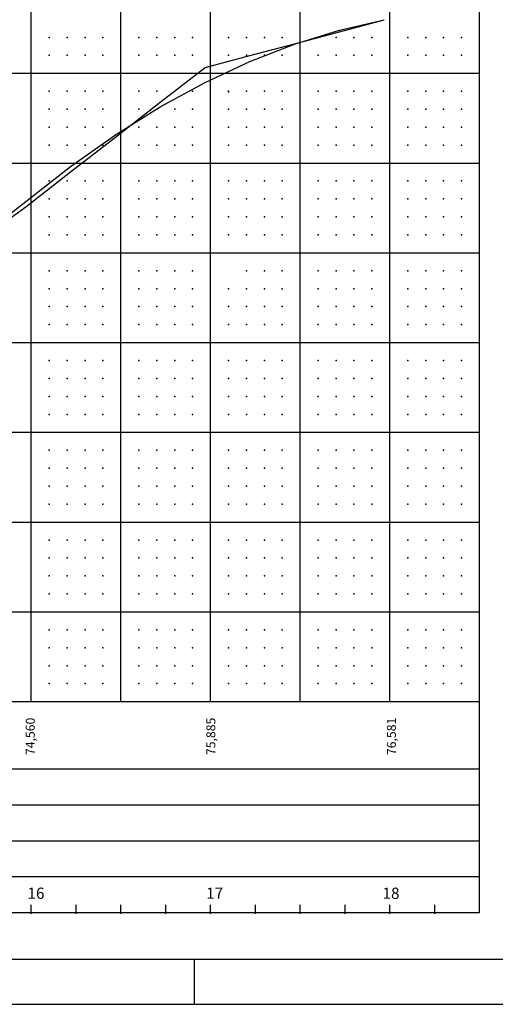
# Model space of a CAD drawing. Extents: x -816603 to 381546, y 0 to 1340370.
# Drawn here: x 190695 to 190748, y 666946 to 667056 of the extents above; entities that cross this region are included whole.
import ezdxf

# ---------------------------------------------------------------- set-up
doc = ezdxf.new("R2010")
doc.units = 0
doc.header["$MEASUREMENT"] = 0
doc.header["$PDSIZE"] = 1
for name, color, linetype in [('ELEMENTOS', 4, 'CONTINUOUS'), ('ELEV-ALT', 13, 'CONTINUOUS'), ('ESTQ-ALT', 13, 'CONTINUOUS'), ('LINHASAUX', 4, 'CONTINUOUS'), ('MARGEM', 7, 'CONTINUOUS'), ('PRAN-ALT', 7, 'CONTINUOUS'), ('PROJ-ALT', 2, 'CONTINUOUS'), ('TERR-ALT', 5, 'CONTINUOUS'), ('TEXTO', 2, 'CONTINUOUS')]:
    doc.layers.add(name, color=color, linetype=linetype)
doc.styles.add('SERIA', font='SERIA.SHX')

msp = doc.modelspace()

# ---------------------------------------------------------------- linework, layer by layer
at = {"layer": 'ELEMENTOS'}
msp.add_line((190713.98983, 666950.9356), (190713.98983, 666945.92584), dxfattribs=at)
at = {"layer": 'ELEV-ALT'}
for p, q in [((190695.80126, 666979.64804), (190695.80126, 667109.64804)), ((190705.80126, 666979.64804), (190705.80126, 667109.64804)), ((190715.80126, 666979.64804), (190715.80126, 667109.64804)), ((190725.80126, 666979.64804), (190725.80126, 667109.64804)), ((190735.80126, 666979.64804), (190735.80126, 667109.64804)), ((190745.80126, 666956.14804), (190745.80126, 667109.64804)), ((190535.80126, 666999.64804), (190745.80126, 666999.64804)), ((190535.80126, 666989.64804), (190745.80126, 666989.64804))]:
    msp.add_line(p, q, dxfattribs=at)
at = {"layer": 'LINHASAUX'}
msp.add_line((190499.53467, 666945.95554), (190899.50928, 666945.95554), dxfattribs=at)
at = {"layer": 'MARGEM'}
msp.add_line((190512.03467, 666950.95554), (190893.93467, 666950.95554), dxfattribs=at)
at = {"layer": 'PRAN-ALT', "color": 13}
for p, q in [((190535.80126, 667049.64804), (190745.80126, 667049.64804)), ((190535.80126, 667039.64804), (190745.80126, 667039.64804)), ((190535.80126, 667029.64804), (190745.80126, 667029.64804)), ((190535.80126, 667019.64804), (190745.80126, 667019.64804)), ((190535.80126, 667009.64804), (190745.80126, 667009.64804)), ((190532.70126, 666979.64804), (190745.80126, 666979.64804)), ((190518.50593, 666972.14804), (190745.80126, 666972.14804)), ((190518.50593, 666968.14804), (190745.80126, 666968.14804)), ((190518.50593, 666964.14804), (190745.80126, 666964.14804)), ((190518.50593, 666960.14804), (190745.80126, 666960.14804)), ((190695.80126, 666955.99925), (190695.80126, 666956.99925)), ((190700.80126, 666955.99925), (190700.80126, 666956.99925)), ((190705.80126, 666955.99925), (190705.80126, 666956.99925)), ((190710.80126, 666955.99925), (190710.80126, 666956.99925)), ((190715.80126, 666955.99925), (190715.80126, 666956.99925)), ((190720.80126, 666955.99925), (190720.80126, 666956.99925)), ((190725.80126, 666955.99925), (190725.80126, 666956.99925)), ((190730.80126, 666955.99925), (190730.80126, 666956.99925)), ((190735.80126, 666955.99925), (190735.80126, 666956.99925)), ((190740.80126, 666955.99925), (190740.80126, 666956.99925)), ((190518.50593, 666956.14804), (190745.80126, 666956.14804))]:
    msp.add_line(p, q, dxfattribs=at)
at = {"layer": 'PRAN-ALT', "color": 10}
for p in [(190697.80126, 667053.64804), (190699.80126, 667053.64804), (190701.80126, 667053.64804), (190703.80126, 667053.64804), (190707.80126, 667053.64804), (190709.80126, 667053.64804), (190711.80126, 667053.64804), (190713.80126, 667053.64804), (190717.80126, 667053.64804), (190719.80126, 667053.64804), (190721.80126, 667053.64804), (190723.80126, 667053.64804), (190727.80126, 667053.64804), (190729.80126, 667053.64804), (190731.80126, 667053.64804), (190733.80126, 667053.64804), (190737.80126, 667053.64804), (190739.80126, 667053.64804), (190741.80126, 667053.64804), (190743.80126, 667053.64804), (190697.80126, 667051.64804), (190699.80126, 667051.64804), (190701.80126, 667051.64804), (190703.80126, 667051.64804), (190707.80126, 667051.64804), (190709.80126, 667051.64804), (190711.80126, 667051.64804), (190713.80126, 667051.64804), (190717.80126, 667051.64804), (190719.80126, 667051.64804), (190721.80126, 667051.64804), (190723.80126, 667051.64804), (190727.80126, 667051.64804), (190729.80126, 667051.64804), (190731.80126, 667051.64804), (190733.80126, 667051.64804), (190737.80126, 667051.64804), (190739.80126, 667051.64804), (190741.80126, 667051.64804), (190743.80126, 667051.64804), (190697.80126, 667047.64804), (190699.80126, 667047.64804), (190701.80126, 667047.64804), (190703.80126, 667047.64804), (190707.80126, 667047.64804), (190709.80126, 667047.64804), (190711.80126, 667047.64804), (190713.80126, 667047.64804), (190717.80126, 667047.64804), (190717.80126, 667047.59376), (190719.80126, 667047.64804), (190721.80126, 667047.64804), (190723.80126, 667047.64804), (190727.80126, 667047.64804), (190729.80126, 667047.64804), (190731.80126, 667047.64804), (190733.80126, 667047.64804), (190737.80126, 667047.64804), (190739.80126, 667047.64804), (190741.80126, 667047.64804), (190743.80126, 667047.64804), (190697.80126, 667045.64804), (190699.80126, 667045.64804), (190701.80126, 667045.64804), (190703.80126, 667045.64804), (190707.80126, 667045.64804), (190709.80126, 667045.64804), (190711.80126, 667045.64804), (190713.80126, 667045.64804), (190717.80126, 667045.64804), (190719.80126, 667045.64804), (190721.80126, 667045.64804), (190723.80126, 667045.64804), (190727.80126, 667045.64804), (190729.80126, 667045.64804), (190731.80126, 667045.64804), (190733.80126, 667045.64804), (190737.80126, 667045.64804), (190739.80126, 667045.64804), (190741.80126, 667045.64804), (190743.80126, 667045.64804), (190697.80126, 667043.64804), (190699.80126, 667043.64804), (190701.80126, 667043.64804), (190703.80126, 667043.64804), (190707.80126, 667043.64804), (190709.80126, 667043.64804), (190711.80126, 667043.64804), (190713.80126, 667043.64804), (190717.80126, 667043.64804), (190719.80126, 667043.64804), (190721.80126, 667043.64804), (190723.80126, 667043.64804), (190727.80126, 667043.64804), (190729.80126, 667043.64804), (190731.80126, 667043.64804), (190733.80126, 667043.64804), (190737.80126, 667043.64804), (190739.80126, 667043.64804), (190741.80126, 667043.64804), (190743.80126, 667043.64804), (190697.80126, 667041.64804), (190699.80126, 667041.64804), (190701.80126, 667041.64804), (190703.80126, 667041.64804), (190707.80126, 667041.64804), (190709.80126, 667041.64804), (190711.80126, 667041.64804), (190713.80126, 667041.64804), (190717.80126, 667041.64804), (190719.80126, 667041.64804), (190721.80126, 667041.64804), (190723.80126, 667041.64804), (190727.80126, 667041.64804), (190729.80126, 667041.64804), (190731.80126, 667041.64804), (190733.80126, 667041.64804), (190737.80126, 667041.64804), (190739.80126, 667041.64804), (190741.80126, 667041.64804), (190743.80126, 667041.64804), (190697.80126, 667037.64804), (190699.80126, 667037.64804), (190701.80126, 667037.64804), (190703.80126, 667037.64804), (190707.80126, 667037.64804), (190709.80126, 667037.64804), (190711.80126, 667037.64804), (190713.80126, 667037.64804), (190717.80126, 667037.64804), (190719.80126, 667037.64804), (190721.80126, 667037.64804), (190723.80126, 667037.64804), (190727.80126, 667037.64804), (190729.80126, 667037.64804), (190731.80126, 667037.64804), (190733.80126, 667037.64804), (190737.80126, 667037.64804), (190739.80126, 667037.64804), (190741.80126, 667037.64804), (190743.80126, 667037.64804), (190697.80126, 667035.64804), (190699.80126, 667035.64804), (190701.80126, 667035.64804), (190703.80126, 667035.64804), (190707.80126, 667035.64804), (190709.80126, 667035.64804), (190711.80126, 667035.64804), (190713.80126, 667035.64804), (190717.80126, 667035.64804), (190719.80126, 667035.64804), (190721.80126, 667035.64804), (190723.80126, 667035.64804), (190727.80126, 667035.64804), (190729.80126, 667035.64804), (190731.80126, 667035.64804), (190733.80126, 667035.64804), (190737.80126, 667035.64804), (190739.80126, 667035.64804), (190741.80126, 667035.64804), (190743.80126, 667035.64804), (190697.80126, 667033.64804), (190699.80126, 667033.64804), (190701.80126, 667033.64804), (190703.80126, 667033.64804), (190707.80126, 667033.64804), (190709.80126, 667033.64804), (190711.80126, 667033.64804), (190713.80126, 667033.64804), (190717.80126, 667033.64804), (190719.80126, 667033.64804), (190721.80126, 667033.64804), (190723.80126, 667033.64804), (190727.80126, 667033.64804), (190729.80126, 667033.64804), (190731.80126, 667033.64804), (190733.80126, 667033.64804), (190737.80126, 667033.64804), (190739.80126, 667033.64804), (190741.80126, 667033.64804), (190743.80126, 667033.64804), (190697.80126, 667031.64804), (190699.80126, 667031.64804), (190701.80126, 667031.64804), (190703.80126, 667031.64804), (190707.80126, 667031.64804), (190709.80126, 667031.64804), (190711.80126, 667031.64804), (190713.80126, 667031.64804), (190717.80126, 667031.64804), (190719.80126, 667031.64804), (190721.80126, 667031.64804), (190723.80126, 667031.64804), (190727.80126, 667031.64804), (190729.80126, 667031.64804), (190731.80126, 667031.64804), (190733.80126, 667031.64804), (190737.80126, 667031.64804), (190739.80126, 667031.64804), (190741.80126, 667031.64804), (190743.80126, 667031.64804), (190697.80126, 667027.64804), (190699.80126, 667027.64804), (190701.80126, 667027.64804), (190703.80126, 667027.64804), (190707.80126, 667027.64804), (190709.80126, 667027.64804), (190711.80126, 667027.64804), (190713.80126, 667027.64804), (190719.80126, 667027.64804), (190721.80126, 667027.64804), (190723.80126, 667027.64804), (190727.80126, 667027.64804), (190729.80126, 667027.64804), (190731.80126, 667027.64804), (190733.80126, 667027.64804), (190737.80126, 667027.64804), (190739.80126, 667027.64804), (190741.80126, 667027.64804), (190743.80126, 667027.64804), (190697.80126, 667025.64804), (190699.80126, 667025.64804), (190701.80126, 667025.64804), (190703.80126, 667025.64804), (190707.80126, 667025.64804), (190709.80126, 667025.64804), (190711.80126, 667025.64804), (190713.80126, 667025.64804), (190717.80126, 667025.64804), (190719.80126, 667025.64804), (190721.80126, 667025.64804), (190723.80126, 667025.64804), (190727.80126, 667025.64804), (190729.80126, 667025.64804), (190731.80126, 667025.64804), (190733.80126, 667025.64804), (190737.80126, 667025.64804), (190739.80126, 667025.64804), (190741.80126, 667025.64804), (190743.80126, 667025.64804), (190697.80126, 667023.64804), (190699.80126, 667023.64804), (190701.80126, 667023.64804), (190703.80126, 667023.64804), (190707.80126, 667023.64804), (190709.80126, 667023.64804), (190711.80126, 667023.64804), (190713.80126, 667023.64804), (190717.80126, 667023.64804), (190719.80126, 667023.64804), (190721.80126, 667023.64804), (190723.80126, 667023.64804), (190727.80126, 667023.64804), (190729.80126, 667023.64804), (190731.80126, 667023.64804), (190733.80126, 667023.64804), (190737.80126, 667023.64804), (190739.80126, 667023.64804), (190741.80126, 667023.64804), (190743.80126, 667023.64804), (190697.80126, 667021.64804), (190699.80126, 667021.64804), (190701.80126, 667021.64804), (190703.80126, 667021.64804), (190707.80126, 667021.64804), (190709.80126, 667021.64804), (190711.80126, 667021.64804), (190713.80126, 667021.64804), (190717.80126, 667021.64804), (190719.80126, 667021.64804), (190721.80126, 667021.64804), (190723.80126, 667021.64804), (190727.80126, 667021.64804), (190729.80126, 667021.64804), (190731.80126, 667021.64804), (190733.80126, 667021.64804), (190737.80126, 667021.64804), (190739.80126, 667021.64804), (190741.80126, 667021.64804), (190743.80126, 667021.64804), (190697.80126, 667017.64804), (190699.80126, 667017.64804), (190701.80126, 667017.64804), (190703.80126, 667017.64804), (190707.80126, 667017.64804), (190709.80126, 667017.64804), (190711.80126, 667017.64804), (190713.80126, 667017.64804), (190717.80126, 667017.64804), (190719.80126, 667017.64804), (190721.80126, 667017.64804), (190723.80126, 667017.64804), (190727.80126, 667017.64804), (190729.80126, 667017.64804), (190731.80126, 667017.64804), (190733.80126, 667017.64804), (190737.80126, 667017.64804), (190739.80126, 667017.64804), (190741.80126, 667017.64804), (190743.80126, 667017.64804), (190697.80126, 667015.64804), (190699.80126, 667015.64804), (190701.80126, 667015.64804), (190703.80126, 667015.64804), (190707.80126, 667015.64804), (190709.80126, 667015.64804), (190711.80126, 667015.64804), (190713.80126, 667015.64804), (190717.80126, 667015.64804), (190719.80126, 667015.64804), (190721.80126, 667015.64804), (190723.80126, 667015.64804), (190727.80126, 667015.64804), (190729.80126, 667015.64804), (190731.80126, 667015.64804), (190733.80126, 667015.64804), (190737.80126, 667015.64804), (190739.80126, 667015.64804), (190741.80126, 667015.64804), (190743.80126, 667015.64804), (190697.80126, 667013.64804), (190699.80126, 667013.64804), (190701.80126, 667013.64804), (190703.80126, 667013.64804), (190707.80126, 667013.64804), (190709.80126, 667013.64804), (190711.80126, 667013.64804), (190713.80126, 667013.64804), (190717.80126, 667013.64804), (190719.80126, 667013.64804), (190721.80126, 667013.64804), (190723.80126, 667013.64804), (190727.80126, 667013.64804), (190729.80126, 667013.64804), (190731.80126, 667013.64804), (190733.80126, 667013.64804), (190737.80126, 667013.64804), (190739.80126, 667013.64804), (190741.80126, 667013.64804), (190743.80126, 667013.64804), (190697.80126, 667011.64804), (190699.80126, 667011.64804), (190701.80126, 667011.64804), (190703.80126, 667011.64804), (190707.80126, 667011.64804), (190709.80126, 667011.64804), (190711.80126, 667011.64804), (190713.80126, 667011.64804), (190717.80126, 667011.64804), (190719.80126, 667011.64804), (190721.80126, 667011.64804), (190723.80126, 667011.64804), (190727.80126, 667011.64804), (190729.80126, 667011.64804), (190731.80126, 667011.64804), (190733.80126, 667011.64804), (190737.80126, 667011.64804), (190739.80126, 667011.64804), (190741.80126, 667011.64804), (190743.80126, 667011.64804), (190697.80126, 667007.64804), (190699.80126, 667007.64804), (190701.80126, 667007.64804), (190703.80126, 667007.64804), (190707.80126, 667007.64804), (190709.80126, 667007.64804), (190711.80126, 667007.64804), (190713.80126, 667007.64804), (190717.80126, 667007.64804), (190719.80126, 667007.64804), (190721.80126, 667007.64804), (190723.80126, 667007.64804), (190727.80126, 667007.64804), (190729.80126, 667007.64804), (190731.80126, 667007.64804), (190733.80126, 667007.64804), (190737.80126, 667007.64804), (190739.80126, 667007.64804), (190741.80126, 667007.64804), (190743.80126, 667007.64804), (190697.80126, 667005.64804), (190699.80126, 667005.64804), (190701.80126, 667005.64804), (190703.80126, 667005.64804), (190707.80126, 667005.64804), (190709.80126, 667005.64804), (190711.80126, 667005.64804), (190713.80126, 667005.64804), (190717.80126, 667005.64804), (190719.80126, 667005.64804), (190721.80126, 667005.64804), (190723.80126, 667005.64804), (190727.80126, 667005.64804), (190729.80126, 667005.64804), (190731.80126, 667005.64804), (190733.80126, 667005.64804), (190737.80126, 667005.64804), (190739.80126, 667005.64804), (190741.80126, 667005.64804), (190743.80126, 667005.64804), (190697.80126, 667003.64804), (190699.80126, 667003.64804), (190701.80126, 667003.64804), (190703.80126, 667003.64804), (190707.80126, 667003.64804), (190709.80126, 667003.64804), (190711.80126, 667003.64804), (190713.80126, 667003.64804), (190717.80126, 667003.64804), (190719.80126, 667003.64804), (190721.80126, 667003.64804), (190723.80126, 667003.64804), (190727.80126, 667003.64804), (190729.80126, 667003.64804), (190731.80126, 667003.64804), (190733.80126, 667003.64804), (190737.80126, 667003.64804), (190739.80126, 667003.64804), (190741.80126, 667003.64804), (190743.80126, 667003.64804), (190697.80126, 667001.64804), (190699.80126, 667001.64804), (190701.80126, 667001.64804), (190703.80126, 667001.64804), (190707.80126, 667001.64804), (190709.80126, 667001.64804), (190711.80126, 667001.64804), (190713.80126, 667001.64804), (190717.80126, 667001.64804), (190719.80126, 667001.64804), (190721.80126, 667001.64804), (190723.80126, 667001.64804), (190727.80126, 667001.64804), (190729.80126, 667001.64804), (190731.80126, 667001.64804), (190733.80126, 667001.64804), (190737.80126, 667001.64804), (190739.80126, 667001.64804), (190741.80126, 667001.64804), (190743.80126, 667001.64804), (190697.80126, 666997.64804), (190699.80126, 666997.64804), (190701.80126, 666997.64804), (190703.80126, 666997.64804), (190707.80126, 666997.64804), (190709.80126, 666997.64804), (190711.80126, 666997.64804), (190713.80126, 666997.64804), (190717.80126, 666997.64804), (190719.80126, 666997.64804), (190721.80126, 666997.64804), (190723.80126, 666997.64804), (190727.80126, 666997.64804), (190729.80126, 666997.64804), (190731.80126, 666997.64804), (190733.80126, 666997.64804), (190737.80126, 666997.64804), (190739.80126, 666997.64804), (190741.80126, 666997.64804), (190743.80126, 666997.64804), (190697.80126, 666995.64804), (190699.80126, 666995.64804), (190701.80126, 666995.64804), (190703.80126, 666995.64804), (190707.80126, 666995.64804), (190709.80126, 666995.64804), (190711.80126, 666995.64804), (190713.80126, 666995.64804), (190717.80126, 666995.64804), (190719.80126, 666995.64804), (190721.80126, 666995.64804), (190723.80126, 666995.64804), (190727.80126, 666995.64804), (190729.80126, 666995.64804), (190731.80126, 666995.64804), (190733.80126, 666995.64804), (190737.80126, 666995.64804), (190739.80126, 666995.64804), (190741.80126, 666995.64804), (190743.80126, 666995.64804), (190697.80126, 666993.64804), (190699.80126, 666993.64804), (190701.80126, 666993.64804), (190703.80126, 666993.64804), (190707.80126, 666993.64804), (190709.80126, 666993.64804), (190711.80126, 666993.64804), (190713.80126, 666993.64804), (190717.80126, 666993.64804), (190719.80126, 666993.64804), (190721.80126, 666993.64804), (190723.80126, 666993.64804), (190727.80126, 666993.64804), (190729.80126, 666993.64804), (190731.80126, 666993.64804), (190733.80126, 666993.64804), (190737.80126, 666993.64804), (190739.80126, 666993.64804), (190741.80126, 666993.64804), (190743.80126, 666993.64804), (190697.80126, 666991.64804), (190699.80126, 666991.64804), (190701.80126, 666991.64804), (190703.80126, 666991.64804), (190707.80126, 666991.64804), (190709.80126, 666991.64804), (190711.80126, 666991.64804), (190713.80126, 666991.64804), (190717.80126, 666991.64804), (190719.80126, 666991.64804), (190721.80126, 666991.64804), (190723.80126, 666991.64804), (190727.80126, 666991.64804), (190729.80126, 666991.64804), (190731.80126, 666991.64804), (190733.80126, 666991.64804), (190737.80126, 666991.64804), (190739.80126, 666991.64804), (190741.80126, 666991.64804), (190743.80126, 666991.64804), (190697.80126, 666987.64804), (190699.80126, 666987.64804), (190701.80126, 666987.64804), (190703.80126, 666987.64804), (190707.80126, 666987.64804), (190709.80126, 666987.64804), (190711.80126, 666987.64804), (190713.80126, 666987.64804), (190717.80126, 666987.64804), (190719.80126, 666987.64804), (190721.80126, 666987.64804), (190723.80126, 666987.64804), (190727.80126, 666987.64804), (190729.80126, 666987.64804), (190731.80126, 666987.64804), (190733.80126, 666987.64804), (190737.80126, 666987.64804), (190739.80126, 666987.64804), (190741.80126, 666987.64804), (190743.80126, 666987.64804), (190697.80126, 666985.64804), (190699.80126, 666985.64804), (190701.80126, 666985.64804), (190703.80126, 666985.64804), (190707.80126, 666985.64804), (190709.80126, 666985.64804), (190711.80126, 666985.64804), (190713.80126, 666985.64804), (190717.80126, 666985.64804), (190719.80126, 666985.64804), (190721.80126, 666985.64804), (190723.80126, 666985.64804), (190727.80126, 666985.64804), (190729.80126, 666985.64804), (190731.80126, 666985.64804), (190733.80126, 666985.64804), (190737.80126, 666985.64804), (190739.80126, 666985.64804), (190741.80126, 666985.64804), (190743.80126, 666985.64804), (190697.80126, 666983.64804), (190699.80126, 666983.64804), (190701.80126, 666983.64804), (190703.80126, 666983.64804), (190707.80126, 666983.64804), (190709.80126, 666983.64804), (190711.80126, 666983.64804), (190713.80126, 666983.64804), (190717.80126, 666983.64804), (190719.80126, 666983.64804), (190721.80126, 666983.64804), (190723.80126, 666983.64804), (190727.80126, 666983.64804), (190729.80126, 666983.64804), (190731.80126, 666983.64804), (190733.80126, 666983.64804), (190737.80126, 666983.64804), (190739.80126, 666983.64804), (190741.80126, 666983.64804), (190743.80126, 666983.64804), (190697.80126, 666981.64804), (190699.80126, 666981.64804), (190701.80126, 666981.64804), (190703.80126, 666981.64804), (190707.80126, 666981.64804), (190709.80126, 666981.64804), (190711.80126, 666981.64804), (190713.80126, 666981.64804), (190717.80126, 666981.64804), (190719.80126, 666981.64804), (190721.80126, 666981.64804), (190723.80126, 666981.64804), (190727.80126, 666981.64804), (190729.80126, 666981.64804), (190731.80126, 666981.64804), (190733.80126, 666981.64804), (190737.80126, 666981.64804), (190739.80126, 666981.64804), (190741.80126, 666981.64804), (190743.80126, 666981.64804)]:
    msp.add_point(p, dxfattribs=at)
at = {"layer": 'PROJ-ALT', "flags": 128}
msp.add_lwpolyline([(190690.18288, 667031.46127), (190695.18288, 667035.36958), (190700.18288, 667039.27285), (190705.18288, 667042.78268), (190710.18288, 667045.89913), (190715.18288, 667048.62206), (190720.18288, 667050.95162), (190725.18288, 667052.88774), (190730.18288, 667054.4304), (190735.18288, 667055.57961)], dxfattribs=at)
at = {"layer": 'TERR-ALT', "flags": 128}
msp.add_lwpolyline([(190690.18288, 667031.18211), (190695.18288, 667034.7696), (190700.18288, 667038.64961), (190705.18288, 667042.52961), (190710.18288, 667046.40962), (190715.18288, 667050.28962), (190720.18288, 667051.6121), (190725.18288, 667052.93458), (190730.18288, 667054.25714), (190735.18288, 667055.57961)], dxfattribs=at)

# ---------------------------------------------------------------- texts
at = {"layer": 'ESTQ-ALT'}
for s, p in [('16', (190695.3806, 666957.67601)), ('17', (190715.32176, 666957.67601)), ('18', (190734.98833, 666957.67601))]:
    msp.add_text(s, height=1.25, dxfattribs=at).set_placement(p)
at = {"layer": 'TEXTO', "char_height": 1, "width": 51.26, "attachment_point": 1, "rotation": 90, "style": 'SERIA'}
for s, insert in [('74,560', (190695.19306, 666973.68986)), ('75,885', (190715.33457, 666973.68986)), ('76,581', (190735.47608, 666973.68986))]:
    msp.add_mtext(s, dxfattribs=dict(at, insert=insert))

doc.saveas('drawing.dxf')
